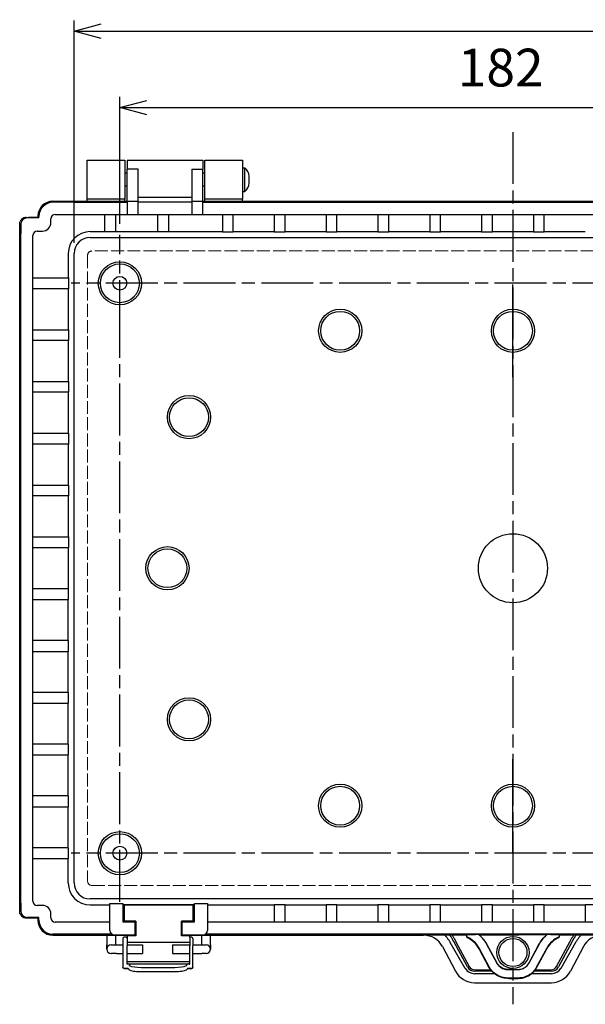
# Model space of a CAD drawing. Units: millimetres. Extents: x 11 to 719, y -20 to 459.
# Drawn here: x 11 to 142, y -20 to 208 of the extents above; entities that cross this region are included whole.
import ezdxf

# ---------------------------------------------------------------- set-up
doc = ezdxf.new("R2010")
doc.units = ezdxf.units.MM
doc.header["$PDSIZE"] = -1
doc.linetypes.add('AM_ISO02W050x2', pattern=[3.75, 3, -0.75])
doc.linetypes.add('AM_ISO08W050', pattern=[18, 12, -1.5, 3, -1.5])
for name, color, linetype, lineweight in [('AM_5', 3, 'Continuous', 25), ('AM_7', 4, 'AM_ISO08W050', 25), ('ﾄｯﾌﾟｶﾊﾞｰ', 7, 'Continuous', 25), ('ﾎﾞﾃﾞｨｰ', 2, 'Continuous', 25), ('ﾎﾞﾃﾞｨｰ0', 2, 'AM_ISO02W050x2', 13), ('ﾗｯﾁ', 3, 'Continuous', 25), ('ﾗｯﾁ金具', 6, 'Continuous', 25)]:
    doc.layers.add(name, color=color, linetype=linetype, lineweight=lineweight)
doc.styles.get("Standard").update_dxf_attribs({"font": 'txt', "bigfont": 'bigfont'})
doc.dimstyles.new('AM_ISO$0', dxfattribs={"dimscale": 2.5, "dimtxt": 3.5, "dimasz": 2.5, "dimexe": 1, "dimexo": 1, "dimgap": 1.5, "dimtad": 1, "dimdec": 1, "dimdsep": 46, "dimtxsty": 'Standard', "dimblk": 'OPEN30', "dimcen": 0, "dimclrd": 3, "dimclre": 3, "dimclrt": 2, "dimadec": 0, "dimazin": 2, "dimtp": 0.1, "dimtm": 0.1, "dimtfac": 0.71, "dimtmove": 0, "dimatfit": 3, "dimldrblk": 'OPEN30', "dimfxl": 1, "dimlwd": -1, "dimlwe": -1, "dimarcsym": 0})

# ---------------------------------------------------------------- blocks, each defined once
blk = doc.blocks.new('_Open30')
at = {"color": 0, "linetype": 'ByBlock', "lineweight": -2}
for p, q in [((-1, 0.268), (0, 0)), ((0, 0), (-1, -0.268)), ((0, 0), (-1, 0))]:
    blk.add_line(p, q, dxfattribs=at)
blk = doc.blocks.new('*D88')
at = {"layer": 'AM_5', "color": 3, "transparency": 16777216}
for p, q in [((34.39, 161.05), (34.39, 190.49)), ((216.39, 161.05), (216.39, 190.49)), ((40.64, 187.99), (210.14, 187.99))]:
    blk.add_line(p, q, dxfattribs=at)
at = {"layer": 'Defpoints', "color": 0, "transparency": 16777216}
for p in [(216.39, 187.99), (34.39, 158.55), (216.39, 158.55)]:
    blk.add_point(p, dxfattribs=at)
at = {"layer": 'AM_5', "color": 3, "transparency": 16777216, "xscale": 6.25, "yscale": 6.25, "zscale": 6.25, "rotation": 180}
blk.add_blockref('_Open30', (34.39, 187.99), dxfattribs=at)
at = {"layer": 'AM_5', "color": 3, "transparency": 16777216, "xscale": 6.25, "yscale": 6.25, "zscale": 6.25}
blk.add_blockref('_Open30', (216.39, 187.99), dxfattribs=at)
at = {"layer": 'AM_5', "color": 2, "transparency": 16777216, "insert": (122.55, 196.12), "char_height": 8.75, "attachment_point": 5}
blk.add_mtext('182', dxfattribs=at)
blk = doc.blocks.new('*D90')
at = {"layer": 'AM_5', "color": 3, "transparency": 16777216}
for p, q in [((23.79, 156.7), (23.79, 208.2)), ((227, 156.7), (227, 208.2)), ((30.04, 205.7), (220.75, 205.7))]:
    blk.add_line(p, q, dxfattribs=at)
at = {"layer": 'Defpoints', "color": 0, "transparency": 16777216}
for p in [(227, 205.7), (23.79, 154.2), (227, 154.2)]:
    blk.add_point(p, dxfattribs=at)
at = {"layer": 'AM_5', "color": 3, "transparency": 16777216, "xscale": 6.25, "yscale": 6.25, "zscale": 6.25, "rotation": 180}
blk.add_blockref('_Open30', (23.79, 205.7), dxfattribs=at)
at = {"layer": 'AM_5', "color": 3, "transparency": 16777216, "xscale": 6.25, "yscale": 6.25, "zscale": 6.25}
blk.add_blockref('_Open30', (227, 205.7), dxfattribs=at)
at = {"layer": 'AM_5', "color": 2, "transparency": 16777216, "insert": (126.36, 213.82), "char_height": 8.75, "attachment_point": 5}
blk.add_mtext('203.2', dxfattribs=at)

msp = doc.modelspace()

# ---------------------------------------------------------------- linework, layer by layer
at = {"layer": 'AM_7'}
for p, q in [((125.394, 182.301), (125.394, -19.699)), ((34.394, 136.051), (34.394, 158.551)), ((205.144, 147.301), (23.144, 147.301)), ((34.394, 4.051), (34.394, 136.051)), ((205.144, 15.301), (23.144, 15.301))]:
    msp.add_line(p, q, dxfattribs=at)
at = {"layer": 'AM_7', "linetype": 'Continuous'}
for p, q in [((125.394, 125.551), (125.394, 147.051)), ((125.394, 15.551), (125.394, 37.051))]:
    msp.add_line(p, q, dxfattribs=at)
at = {"layer": 'ﾄｯﾌﾟｶﾊﾞｰ'}
for p, q in [((26.811, 166.801), (26.811, 175.801)), ((26.811, 175.801), (35.561, 175.801)), ((35.561, 175.801), (35.561, 166.801)), ((54.061, 166.801), (54.061, 175.801)), ((54.061, 175.801), (62.811, 175.801)), ((62.811, 175.801), (62.811, 166.801)), ((35.561, 166.801), (26.811, 166.801)), ((26.811, 166.301), (26.811, 166.801)), ((35.561, 166.301), (35.561, 166.801)), ((62.811, 166.801), (54.061, 166.801)), ((54.061, 166.301), (54.061, 166.801)), ((62.811, 166.301), (62.811, 166.801)), ((18.873, 166.301), (26.811, 166.301)), ((35.561, 166.301), (36.084, 166.301)), ((53.584, 166.301), (54.061, 166.301)), ((62.811, 166.301), (187.978, 166.301)), ((15.394, 162.822), (15.394, 162.55)), ((15.394, 0.301), (15.394, -0.22)), ((18.873, -3.699), (38.044, -3.699)), ((48.644, -3.699), (104.683, -3.699)), ((109.078, -6.347), (112.099, -12.053)), ((114.333, -11.367), (110.889, -5.407)), ((114.851, -11.034), (111.686, -5.174)), ((112.117, -5.058), (115.28, -10.915)), ((135.508, -10.915), (138.672, -5.057)), ((139.103, -5.174), (135.938, -11.034)), ((139.9, -5.407), (136.456, -11.367)), ((141.711, -6.347), (138.69, -12.053)), ((139.195, -5.004), (139.113, -5.172)), ((121.07, -12.608), (116.49, -12.608)), ((116.556, -11.678), (120.22, -11.678)), ((120.522, -12.046), (116.556, -12.046)), ((134.299, -12.608), (129.719, -12.608)), ((134.233, -12.046), (130.267, -12.046)), ((130.569, -11.678), (134.233, -11.678)), ((116.495, -14.699), (134.294, -14.699))]:
    msp.add_line(p, q, dxfattribs=at)
msp.add_circle((125.394, -7.689), 3.25, dxfattribs=at)
for centre, major_axis, ratio, start_param, end_param in [((18.881, 162.815), (-2.471, 2.465), 0.997778, 5.4976746, 7.0662465), ((18.881, -0.212), (-2.411, -2.525), 0.9976652, 5.475875, 7.0443363), ((104.682, -8.68), (-0.343, -4.969), 0.9987709, 2.1271934, 3.210408), ((146.107, -8.68), (0.343, -4.969), 0.9987709, 3.0727773, 4.1559919), ((116.509, -10.098), (-1.819, -1.744), 0.992104, 6.0447408, 7.0856689), ((116.605, -10.006), (-0.91, -1.839), 0.9716927, 5.6884127, 6.7293408), ((116.605, -10.136), (-0.72, -1.378), 0.960683, 5.7077878, 6.7487159), ((134.184, -10.136), (0.72, -1.378), 0.960683, 5.8176547, 6.8585828), ((134.184, -10.006), (0.91, -1.839), 0.9716927, 5.8370298, 6.8779579), ((134.279, -10.098), (1.819, -1.744), 0.992104, 5.4807017, 6.5216298), ((116.497, -9.722), (2.567, 4.264), 0.9995332, 2.5998737, 3.6833116), ((134.292, -9.722), (-2.567, 4.264), 0.9995332, 2.5998737, 3.6833116)]:
    msp.add_ellipse(centre, major_axis=major_axis, ratio=ratio, start_param=start_param, end_param=end_param, dxfattribs=at)
for points, knots in [([(110.888, -5.408), (110.861, -5.356), (110.833, -5.304), (110.805, -5.253), (110.776, -5.202), (110.747, -5.151), (110.717, -5.101), (110.658, -5), (110.596, -4.901), (110.531, -4.804), (110.467, -4.706), (110.4, -4.611), (110.331, -4.516), (110.262, -4.422), (110.19, -4.33), (110.116, -4.239), (109.968, -4.057), (109.811, -3.883), (109.646, -3.717), (109.64, -3.711), (109.634, -3.705), (109.628, -3.699)], [0.00000465, 0.00000465, 0.00000465, 0.00000465, 0.0625112, 0.0625112, 0.0625112, 0.12503842, 0.12503842, 0.12503842, 0.25010245, 0.25010245, 0.25010245, 0.37511517, 0.37511517, 0.37511517, 0.5, 0.5, 0.5, 0.74989755, 0.74989755, 0.74989755, 0.75911266, 0.75911266, 0.75911266, 0.75911266]), ([(111.593, -5.004), (111.588, -4.992), (111.582, -4.981), (111.577, -4.97), (111.565, -4.947), (111.554, -4.923), (111.542, -4.9), (111.518, -4.853), (111.494, -4.806), (111.469, -4.76), (111.444, -4.714), (111.419, -4.668), (111.393, -4.622), (111.342, -4.531), (111.288, -4.44), (111.233, -4.35), (111.178, -4.261), (111.12, -4.172), (111.061, -4.085), (111.043, -4.058), (111.024, -4.031), (111.006, -4.004), (110.964, -3.944), (110.922, -3.885), (110.879, -3.826), (110.847, -3.783), (110.815, -3.741), (110.783, -3.699)], [0, 0, 0, 0, 0.01605619, 0.01605619, 0.01605619, 0.05004353, 0.05004353, 0.05004353, 0.11801887, 0.11801887, 0.11801887, 0.18599599, 0.18599599, 0.18599599, 0.32195957, 0.32195957, 0.32195957, 0.45794241, 0.45794241, 0.45794241, 0.5, 0.5, 0.5, 0.59388485, 0.59388485, 0.59388485, 0.66226913, 0.66226913, 0.66226913, 0.66226913]), ([(111.306, -3.699), (111.357, -3.769), (111.407, -3.841), (111.456, -3.912), (111.459, -3.916), (111.461, -3.921), (111.464, -3.925), (111.527, -4.017), (111.588, -4.112), (111.647, -4.207), (111.702, -4.295), (111.755, -4.384), (111.806, -4.474), (111.81, -4.481), (111.814, -4.488), (111.818, -4.495), (111.845, -4.544), (111.872, -4.593), (111.899, -4.642), (111.925, -4.691), (111.951, -4.741), (111.977, -4.79), (111.989, -4.815), (112.002, -4.84), (112.014, -4.865), (112.021, -4.878), (112.027, -4.89), (112.033, -4.903), (112.039, -4.915), (112.045, -4.928), (112.052, -4.94), (112.064, -4.965), (112.076, -4.991), (112.089, -5.016), (112.096, -5.031), (112.103, -5.046), (112.111, -5.061)], [0.40174487, 0.40174487, 0.40174487, 0.40174487, 0.5, 0.5, 0.5, 0.505479, 0.505479, 0.505479, 0.63224865, 0.63224865, 0.63224865, 0.75, 0.75, 0.75, 0.75906196, 0.75906196, 0.75906196, 0.82245333, 0.82245333, 0.82245333, 0.8858457, 0.8858457, 0.8858457, 0.91754196, 0.91754196, 0.91754196, 0.93339006, 0.93339006, 0.93339006, 0.94923811, 0.94923811, 0.94923811, 0.98093402, 0.98093402, 0.98093402, 1, 1, 1, 1]), ([(138.678, -5.061), (138.698, -5.021), (138.718, -4.981), (138.737, -4.94), (138.75, -4.915), (138.762, -4.89), (138.774, -4.865), (138.787, -4.84), (138.8, -4.815), (138.812, -4.79), (138.863, -4.691), (138.916, -4.593), (138.971, -4.495), (138.975, -4.488), (138.979, -4.481), (138.983, -4.474), (139.089, -4.287), (139.203, -4.104), (139.325, -3.925), (139.328, -3.921), (139.33, -3.916), (139.333, -3.912), (139.382, -3.84), (139.432, -3.769), (139.483, -3.699)], [0.00006242, 0.00006242, 0.00006242, 0.00006242, 0.05075774, 0.05075774, 0.05075774, 0.08244922, 0.08244922, 0.08244922, 0.11414096, 0.11414096, 0.11414096, 0.24093787, 0.24093787, 0.24093787, 0.25, 0.25, 0.25, 0.49452086, 0.49452086, 0.49452086, 0.5, 0.5, 0.5, 0.5982788, 0.5982788, 0.5982788, 0.5982788]), ([(140.006, -3.699), (139.929, -3.799), (139.855, -3.9), (139.783, -4.004), (139.765, -4.031), (139.746, -4.058), (139.728, -4.085), (139.637, -4.219), (139.551, -4.355), (139.47, -4.494), (139.445, -4.536), (139.42, -4.579), (139.396, -4.622), (139.373, -4.663), (139.35, -4.705), (139.327, -4.747), (139.305, -4.789), (139.282, -4.832), (139.26, -4.875), (139.256, -4.883), (139.252, -4.891), (139.247, -4.9), (139.241, -4.913), (139.234, -4.926), (139.227, -4.939), (139.222, -4.95), (139.217, -4.96), (139.211, -4.971), (139.206, -4.982), (139.201, -4.993), (139.195, -5.004)], [0.3378172, 0.3378172, 0.3378172, 0.3378172, 0.5, 0.5, 0.5, 0.54205688, 0.54205688, 0.54205688, 0.75, 0.75, 0.75, 0.81373564, 0.81373564, 0.81373564, 0.875, 0.875, 0.875, 0.9375, 0.9375, 0.9375, 0.94974633, 0.94974633, 0.94974633, 0.96875, 0.96875, 0.96875, 0.984375, 0.984375, 0.984375, 1, 1, 1, 1]), ([(141.161, -3.699), (141.155, -3.705), (141.149, -3.711), (141.143, -3.717), (140.978, -3.883), (140.821, -4.057), (140.673, -4.239), (140.599, -4.33), (140.527, -4.422), (140.458, -4.516), (140.389, -4.611), (140.322, -4.706), (140.258, -4.804), (140.193, -4.901), (140.131, -5), (140.072, -5.101), (140.042, -5.151), (140.013, -5.202), (139.984, -5.253), (139.956, -5.304), (139.928, -5.356), (139.901, -5.408)], [0.24088734, 0.24088734, 0.24088734, 0.24088734, 0.25010245, 0.25010245, 0.25010245, 0.5, 0.5, 0.5, 0.62488483, 0.62488483, 0.62488483, 0.74989755, 0.74989755, 0.74989755, 0.87496158, 0.87496158, 0.87496158, 0.9374888, 0.9374888, 0.9374888, 0.99999535, 0.99999535, 0.99999535, 0.99999535]), ([(111.676, -5.172), (111.668, -5.154), (111.659, -5.136), (111.65, -5.118), (111.646, -5.109), (111.641, -5.1), (111.637, -5.091), (111.633, -5.084), (111.629, -5.077), (111.626, -5.069), (111.62, -5.058), (111.615, -5.048), (111.61, -5.037), (111.607, -5.032), (111.605, -5.027), (111.603, -5.022), (111.6, -5.016), (111.596, -5.01), (111.593, -5.004)], [0.00000836715, 0.00000836715, 0.00000836715, 0.00000836715, 0.00006973084, 0.00006973084, 0.00006973084, 0.00010068402, 0.00010068402, 0.00010068402, 0.00012585502, 0.00012585502, 0.00012585502, 0.00016361153, 0.00016361153, 0.00016361153, 0.00018013, 0.00018013, 0.00018013, 0.00020136803, 0.00020136803, 0.00020136803, 0.00020136803])]:
    msp.add_open_spline(points, degree=3, knots=knots, dxfattribs=at)
at = {"layer": 'ﾎﾞﾃﾞｨｰ'}
for p, q in [((36.084, 175.801), (36.084, 173.722)), ((36.084, 175.801), (53.584, 175.801)), ((53.584, 175.801), (53.584, 173.722)), ((36.084, 166.346), (36.084, 173.722)), ((38.584, 173.722), (36.084, 173.722)), ((38.584, 166.346), (38.584, 173.722)), ((51.084, 173.722), (51.084, 166.346)), ((51.084, 173.722), (53.584, 173.722)), ((53.584, 166.346), (53.584, 173.722)), ((62.811, 174.051), (63.311, 174.051)), ((63.311, 168.551), (63.311, 174.051)), ((36.084, 172.801), (35.561, 172.801)), ((54.061, 172.801), (53.584, 172.801)), ((64.311, 170.551), (64.311, 172.051)), ((36.084, 169.801), (35.561, 169.801)), ((54.061, 169.801), (53.584, 169.801)), ((38.584, 167.27), (51.084, 167.27)), ((62.811, 168.551), (63.311, 168.551)), ((18.895, 166.301), (23.895, 166.301)), ((23.394, 166.057), (18.895, 166.057)), ((23.895, 166.057), (23.394, 166.057)), ((23.895, 166.301), (36.084, 166.301)), ((23.895, 166.057), (36.084, 166.057)), ((36.084, 166.346), (38.584, 166.346)), ((36.084, 166.346), (36.084, 163.257)), ((38.584, 163.257), (38.584, 166.346)), ((51.084, 166.057), (38.584, 166.057)), ((51.084, 166.346), (51.084, 163.257)), ((51.084, 166.346), (53.584, 166.346)), ((53.584, 163.257), (53.584, 166.346)), ((53.584, 166.301), (197.204, 166.301)), ((53.584, 166.057), (197.204, 166.057)), ((12.694, 162.55), (13.194, 162.55)), ((15.639, 162.428), (12.939, 162.428)), ((15.395, 162.55), (13.216, 162.55)), ((15.395, 162.801), (15.395, 162.55)), ((15.639, 162.428), (15.639, 162.801)), ((18.439, 161.379), (18.439, 162.257)), ((19.439, 163.257), (36.084, 163.257)), ((30.894, 159.214), (30.894, 163.257)), ((33.394, 163.257), (33.394, 159.214)), ((36.084, 163.257), (38.584, 163.257)), ((38.584, 163.257), (51.084, 163.257)), ((43.144, 159.214), (43.144, 163.257)), ((45.644, 163.257), (45.644, 159.214)), ((51.084, 163.257), (53.584, 163.257)), ((53.584, 163.257), (197.204, 163.257)), ((58.144, 163.257), (58.144, 159.214)), ((60.644, 159.214), (60.644, 163.257)), ((70.144, 163.257), (70.144, 159.214)), ((72.644, 159.214), (72.644, 163.257)), ((82.144, 163.257), (82.144, 159.214)), ((84.644, 159.214), (84.644, 163.257)), ((94.144, 163.257), (94.144, 159.214)), ((96.644, 159.214), (96.644, 163.257)), ((106.144, 163.257), (106.144, 159.214)), ((108.644, 159.214), (108.644, 163.257)), ((118.144, 163.257), (118.144, 159.214)), ((120.644, 159.214), (120.644, 163.257)), ((130.144, 163.257), (130.144, 159.214)), ((132.644, 159.214), (132.644, 163.257)), ((11.194, 1.802), (11.194, 161.049)), ((11.439, 160.928), (11.439, 158.851)), ((11.439, 3.751), (11.439, 158.851)), ((14.239, 4.223), (14.239, 158.379)), ((15.239, 159.379), (16.439, 159.379)), ((27.502, 159.263), (30.894, 159.263)), ((27.502, 157.907), (223.287, 157.907)), ((33.394, 159.214), (30.894, 159.214)), ((33.394, 159.263), (43.144, 159.263)), ((45.644, 159.214), (43.144, 159.214)), ((45.644, 159.263), (58.144, 159.263)), ((58.144, 159.214), (60.644, 159.214)), ((60.644, 159.263), (70.144, 159.263)), ((70.144, 159.214), (72.644, 159.214)), ((72.644, 159.263), (82.144, 159.263)), ((82.144, 159.214), (84.644, 159.214)), ((84.644, 159.263), (94.144, 159.263)), ((94.144, 159.214), (96.644, 159.214)), ((96.644, 159.263), (106.144, 159.263)), ((106.144, 159.214), (108.644, 159.214)), ((108.644, 159.263), (118.144, 159.263)), ((118.144, 159.214), (120.644, 159.214)), ((120.644, 159.263), (130.144, 159.263)), ((130.144, 159.214), (132.644, 159.214)), ((132.644, 159.263), (142.144, 159.263)), ((22.436, 154.197), (22.436, 148.551)), ((23.792, 8.405), (23.792, 154.197)), ((14.239, 148.551), (22.485, 148.551)), ((22.485, 148.551), (22.485, 146.051)), ((22.485, 146.051), (14.239, 146.051)), ((22.436, 146.051), (22.436, 136.551)), ((14.239, 136.551), (22.485, 136.551)), ((22.485, 136.551), (22.485, 134.051)), ((22.485, 134.051), (14.239, 134.051)), ((22.436, 134.051), (22.436, 124.551)), ((14.239, 124.551), (22.485, 124.551)), ((22.485, 124.551), (22.485, 122.051)), ((22.485, 122.051), (14.239, 122.051)), ((22.436, 122.051), (22.436, 112.551)), ((14.239, 112.551), (22.485, 112.551)), ((22.485, 112.551), (22.485, 110.051)), ((22.485, 110.051), (14.239, 110.051)), ((22.436, 110.051), (22.436, 100.551)), ((14.239, 100.551), (22.485, 100.551)), ((22.485, 100.551), (22.485, 98.051)), ((22.485, 98.051), (14.239, 98.051)), ((22.436, 98.051), (22.436, 88.551)), ((14.239, 88.551), (22.485, 88.551)), ((22.485, 88.551), (22.485, 86.051)), ((22.485, 86.051), (14.239, 86.051)), ((22.436, 86.051), (22.436, 76.551)), ((22.485, 76.551), (14.239, 76.551)), ((22.485, 74.051), (22.485, 76.551)), ((14.239, 74.051), (22.485, 74.051)), ((22.436, 64.551), (22.436, 74.051)), ((22.485, 64.551), (14.239, 64.551)), ((22.485, 62.051), (22.485, 64.551)), ((14.239, 62.051), (22.485, 62.051)), ((22.436, 52.551), (22.436, 62.051)), ((22.485, 52.551), (14.239, 52.551)), ((22.485, 50.051), (22.485, 52.551)), ((14.239, 50.051), (22.485, 50.051)), ((22.436, 40.551), (22.436, 50.051)), ((22.485, 40.551), (14.239, 40.551)), ((22.485, 38.051), (22.485, 40.551)), ((14.239, 38.051), (22.485, 38.051)), ((22.436, 28.551), (22.436, 38.051)), ((22.485, 28.551), (14.239, 28.551)), ((22.485, 26.051), (22.485, 28.551)), ((14.239, 26.051), (22.485, 26.051)), ((22.436, 16.551), (22.436, 26.051)), ((22.485, 16.551), (14.239, 16.551)), ((22.485, 14.051), (22.485, 16.551)), ((14.239, 14.051), (22.485, 14.051)), ((22.436, 8.405), (22.436, 14.051)), ((223.287, 4.695), (27.502, 4.695)), ((11.439, 3.751), (11.439, 1.922)), ((16.439, 3.223), (15.239, 3.223)), ((27.502, 3.339), (32.044, 3.339)), ((32.044, -2.577), (32.044, 3.65)), ((32.044, 3.65), (35.044, 3.65)), ((35.044, 3.65), (35.044, -0.577)), ((51.644, 3.339), (35.044, 3.339)), ((51.644, -0.577), (51.644, 3.65)), ((51.644, 3.65), (54.644, 3.65)), ((54.644, 3.65), (54.644, -2.577)), ((54.644, 3.339), (70.144, 3.339)), ((70.144, 3.388), (72.644, 3.388)), ((70.144, 3.388), (70.144, -0.655)), ((72.644, -0.655), (72.644, 3.388)), ((72.644, 3.339), (82.144, 3.339)), ((82.144, 3.388), (84.644, 3.388)), ((82.144, 3.388), (82.144, -0.655)), ((84.644, -0.655), (84.644, 3.388)), ((84.644, 3.339), (94.144, 3.339)), ((94.144, 3.388), (96.644, 3.388)), ((94.144, 3.388), (94.144, -0.655)), ((96.644, -0.655), (96.644, 3.388)), ((96.644, 3.339), (106.144, 3.339)), ((106.144, 3.388), (108.644, 3.388)), ((106.144, 3.388), (106.144, -0.655)), ((108.644, -0.655), (108.644, 3.388)), ((108.644, 3.339), (118.144, 3.339)), ((118.144, 3.388), (120.644, 3.388)), ((118.144, 3.388), (118.144, -0.655)), ((120.644, -0.655), (120.644, 3.388)), ((120.644, 3.339), (130.144, 3.339)), ((130.144, 3.388), (132.644, 3.388)), ((130.144, 3.388), (130.144, -0.655)), ((132.644, -0.655), (132.644, 3.388)), ((132.644, 3.339), (142.144, 3.339)), ((142.144, 3.388), (144.644, 3.388)), ((142.144, 3.388), (142.144, -0.655)), ((11.194, 1.801), (11.194, 1.802)), ((12.694, 0.301), (13.194, 0.301)), ((15.639, 0.423), (12.939, 0.423)), ((13.231, 0.301), (15.395, 0.301)), ((15.395, 0.301), (15.395, -0.199)), ((15.639, -0.199), (15.639, 0.423)), ((18.439, 0.345), (18.439, 1.223)), ((32.044, -0.655), (19.439, -0.655)), ((35.044, -0.577), (36.844, -0.577)), ((36.844, -0.577), (37.844, -0.577)), ((37.844, -0.577), (37.844, -3.577)), ((48.844, -0.577), (49.844, -0.577)), ((48.844, -3.577), (48.844, -0.577)), ((49.844, -0.577), (51.644, -0.577)), ((196.144, -0.655), (54.644, -0.655)), ((23.394, -3.455), (18.895, -3.455)), ((18.895, -3.699), (24.121, -3.699)), ((24.121, -3.455), (23.394, -3.455)), ((32.565, -3.455), (24.121, -3.455)), ((38.044, -3.699), (24.121, -3.699)), ((33.044, -3.577), (36.844, -3.577)), ((36.844, -3.577), (37.844, -3.577)), ((114.73, -3.699), (48.644, -3.699)), ((48.844, -3.577), (49.844, -3.577)), ((49.844, -3.577), (53.644, -3.577)), ((196.637, -3.455), (54.124, -3.455)), ((114.73, -3.524), (116.688, -3.524)), ((114.73, -4.068), (114.73, -4.228)), ((117.458, -3.542), (117.59, -3.612)), ((117.59, -3.612), (124.071, -3.612)), ((133.199, -3.612), (126.718, -3.612)), ((133.33, -3.542), (133.199, -3.612)), ((134.101, -3.524), (136.059, -3.524)), ((202.144, -3.699), (136.059, -3.699)), ((136.059, -4.228), (136.059, -4.068)), ((119.911, -11.049), (117.548, -6.684)), ((119.347, -5.864), (121.647, -10.109)), ((121.677, -10.092), (119.378, -5.847)), ((129.111, -10.092), (131.411, -5.847)), ((129.142, -10.109), (131.442, -5.864)), ((133.241, -6.684), (130.878, -11.049)), ((119.842, -11.086), (117.543, -6.842)), ((130.947, -11.086), (133.246, -6.842)), ((124.566, -13.701), (125.394, -13.701))]:
    msp.add_line(p, q, dxfattribs=at)
for centre, radius in [((34.394, 147.301), 5), ((34.394, 147.301), 4.5), ((34.394, 147.301), 1.6), ((85.394, 136.301), 5), ((85.394, 136.301), 4.5), ((125.394, 136.301), 5), ((125.394, 136.301), 4.5), ((50.394, 116.301), 5), ((50.394, 116.301), 4.5), ((125.394, 81.301), 8), ((45.394, 81.301), 5), ((45.394, 81.301), 4.5), ((50.394, 46.301), 5), ((50.394, 46.301), 4.5), ((85.394, 26.301), 5), ((85.394, 26.301), 4.5), ((125.394, 26.301), 5), ((125.394, 26.301), 4.5), ((34.394, 15.301), 5), ((34.394, 15.301), 4.5), ((34.394, 15.301), 1.6), ((125.394, -7.689), 3.726)]:
    msp.add_circle(centre, radius, dxfattribs=at)
for centre, radius, start, end in [((61.811, 172.051), 2.5, 0, 53.1301), ((61.811, 170.551), 2.5, 306.8699, 0), ((18.895, 162.801), 3.5, 90, 180), ((18.895, 162.801), 3.256, 90, 180), ((19.439, 162.257), 1, 90, 180), ((16.439, 161.379), 2, 270, 0), ((15.239, 158.379), 1, 90, 180), ((27.502, 154.197), 5.066, 90, 180), ((27.502, 154.197), 3.71, 90, 180), ((27.502, 8.405), 5.066, 180, 270), ((27.502, 8.405), 3.71, 180, 270), ((15.239, 4.223), 1, 180, 270), ((16.439, 1.223), 2, 0, 90), ((19.439, 0.345), 1, 180, 270), ((18.895, -0.199), 3.5, 180, 270), ((18.895, -0.199), 3.256, 180, 270), ((33.044, -2.577), 1, 180, 270), ((53.644, -2.577), 1, 270, 0)]:
    msp.add_arc(centre, radius, start, end, dxfattribs=at)
for centre, major_axis, ratio, start_param, end_param in [((12.94, 160.927), (1.343, -0.671), 0.9992388, 2.0346267, 3.6048139), ((13.194, 162.05), (1.5, 0), 0.3334688, 1.5566814, 1.5707963), ((12.94, 1.923), (1.343, 0.671), 0.9992388, 2.6783714, 4.2485586), ((13.194, 1.8), (-1.5, 0), 0.9994033, 1.5710469, 1.5953992), ((112.273, -9.545), (0.057, 6.004), 0.9992937, 5.2186055, 5.8707174), ((112.268, -9.702), (0.058, 6.003), 0.9993944, 5.2187663, 5.8701028), ((116.707, -3.542), (-0.752, 0), 0.0232075, 3.1850981, 4.738624), ((138.516, -9.545), (-0.057, 6.004), 0.9992937, 0.4124679, 1.0645799), ((138.521, -9.703), (-0.161, 6.001), 0.9993904, 0.3959941, 1.0473172), ((134.082, -3.542), (-0.752, 0), 0.0232076, 4.6861735, 6.2396755)]:
    msp.add_ellipse(centre, major_axis=major_axis, ratio=ratio, start_param=start_param, end_param=end_param, dxfattribs=at)
for points, knots in [([(12.694, 162.55), (12.62, 162.55), (12.545, 162.544), (12.471, 162.533), (12.26, 162.501), (12.057, 162.422), (11.886, 162.314), (11.717, 162.205), (11.559, 162.053), (11.442, 161.875), (11.394, 161.802), (11.352, 161.724), (11.317, 161.643)], [-1.8448709, -1.8448709, -1.8448709, -1.8448709, -1.82365926, -1.82365926, -1.82365926, -1.76307689, -1.76307689, -1.76307689, -1.70257343, -1.70257343, -1.70257343, -1.67750694, -1.67750694, -1.67750694, -1.67750694]), ([(11.194, 161.05), (11.195, 161.135), (11.202, 161.218), (11.215, 161.294), (11.234, 161.411), (11.268, 161.529), (11.317, 161.643)], [1.618918869, 1.618918869, 1.618918869, 1.618918869, 1.642069967, 1.642069967, 1.642069967, 1.677506938, 1.677506938, 1.677506938, 1.677506938]), ([(11.317, 1.207), (11.268, 1.321), (11.234, 1.44), (11.215, 1.557), (11.202, 1.633), (11.194, 1.717), (11.194, 1.801)], [1.985148857, 1.985148857, 1.985148857, 1.985148857, 2.020650626, 2.020650626, 2.020650626, 2.043871527, 2.043871527, 2.043871527, 2.043871527]), ([(11.317, 1.207), (11.352, 1.127), (11.394, 1.049), (11.442, 0.975), (11.559, 0.798), (11.717, 0.646), (11.886, 0.537), (12.057, 0.428), (12.26, 0.349), (12.471, 0.318), (12.545, 0.307), (12.62, 0.301), (12.694, 0.301)], [-1.98513961, -1.98513961, -1.98513961, -1.98513961, -1.96013792, -1.96013792, -1.96013792, -1.89963446, -1.89963446, -1.89963446, -1.83905208, -1.83905208, -1.83905208, -1.81784044, -1.81784044, -1.81784044, -1.81784044]), ([(114.73, -4.068), (114.73, -4.067), (114.73, -4.062), (114.73, -4.046), (114.73, -4.034), (114.73, -3.988), (114.73, -3.946), (114.73, -3.842), (114.73, -3.781), (114.73, -3.654), (114.73, -3.589), (114.73, -3.524)], [-0.080645466, -0.080645466, -0.080645466, -0.080645466, -0.070959029, -0.070959029, -0.060604782, -0.060604782, -0.040281444, -0.040281444, -0.019508375, -0.019508375, 0, 0, 0, 0]), ([(117.458, -3.542), (117.468, -3.55), (117.478, -3.559), (117.515, -3.592), (117.542, -3.616), (117.582, -3.652), (117.595, -3.663), (117.623, -3.688), (117.637, -3.701), (117.682, -3.741), (117.711, -3.768), (117.767, -3.819), (117.794, -3.845), (117.876, -3.923), (117.931, -3.977), (117.993, -4.04), (118.002, -4.049), (118.109, -4.159), (118.205, -4.262), (118.371, -4.45), (118.442, -4.533), (118.538, -4.651), (118.565, -4.684), (118.686, -4.837), (118.776, -4.959), (119.039, -5.333), (119.201, -5.593), (119.347, -5.864)], [0.00000044, 0.00000044, 0.00000044, 0.00000044, 0.01320857, 0.01320857, 0.04937255, 0.04937255, 0.06767349, 0.06767349, 0.08614825, 0.08614825, 0.12500033, 0.12500033, 0.16178386, 0.16178386, 0.23793464, 0.23793464, 0.25000028, 0.25000028, 0.3902051, 0.3902051, 0.50000019, 0.50000019, 0.54246314, 0.54246314, 0.69476668, 0.69476668, 1, 1, 1, 1]), ([(119.378, -5.847), (118.933, -5.024), (118.332, -4.273), (117.623, -3.641), (117.606, -3.626), (117.59, -3.612)], [0.0082941732, 0.0082941732, 0.0082941732, 0.0082941732, 0.0111092472, 0.0111092472, 0.0111756016, 0.0111756016, 0.0111756016, 0.0111756016]), ([(124.071, -3.612), (124.198, -3.612), (124.351, -3.612), (124.764, -3.613), (125.108, -3.613), (125.681, -3.613), (126.025, -3.613), (126.438, -3.612), (126.591, -3.612), (126.718, -3.612)], [-0.64123563, -0.64123563, -0.64123563, -0.64123563, -0.60307389, -0.60307389, -0.51706, -0.51706, -0.43104611, -0.43104611, -0.39288437, -0.39288437, -0.39288437, -0.39288437]), ([(131.411, -5.847), (131.856, -5.024), (132.457, -4.273), (133.166, -3.641), (133.183, -3.626), (133.199, -3.612)], [0.0082941732, 0.0082941732, 0.0082941732, 0.0082941732, 0.0111092472, 0.0111092472, 0.0111756016, 0.0111756016, 0.0111756016, 0.0111756016]), ([(131.442, -5.864), (131.681, -5.421), (131.964, -5.002), (132.439, -4.42), (132.606, -4.234), (132.869, -3.966), (132.958, -3.879), (133.091, -3.756), (133.132, -3.718), (133.226, -3.635), (133.278, -3.588), (133.33, -3.542)], [0, 0, 0, 0, 0.49999984, 0.49999984, 0.74999976, 0.74999976, 0.87499972, 0.87499972, 0.93015998, 0.93015998, 0.99999967, 0.99999967, 0.99999967, 0.99999967]), ([(136.059, -3.524), (136.059, -3.593), (136.059, -3.662), (136.059, -3.791), (136.059, -3.851), (136.059, -3.953), (136.059, -3.994), (136.059, -4.037), (136.059, -4.048), (136.059, -4.063), (136.059, -4.067), (136.059, -4.068)], [-0.080421014, -0.080421014, -0.080421014, -0.080421014, -0.059856658, -0.059856658, -0.039197545, -0.039197545, -0.019068012, -0.019068012, -0.009227513, -0.009227513, -0.000000043, -0.000000043, -0.000000043, -0.000000043]), ([(124.325, -13.701), (124.137, -13.701), (123.949, -13.697), (123.221, -13.627), (122.688, -13.487), (121.199, -12.822), (120.361, -12.044), (119.842, -11.086)], [0.21270658, 0.21270658, 0.21270658, 0.21270658, 0.29387259, 0.29387259, 0.52924839, 0.52924839, 1, 1, 1, 1]), ([(125.394, -13.623), (125.124, -13.623), (124.854, -13.623), (124.584, -13.623), (124.314, -13.623), (124.042, -13.626), (123.774, -13.601), (123.507, -13.576), (123.244, -13.529), (122.986, -13.461), (122.728, -13.393), (122.474, -13.304), (122.228, -13.195), (121.736, -12.976), (121.291, -12.68), (120.896, -12.313), (120.698, -12.13), (120.517, -11.933), (120.353, -11.722), (120.188, -11.512), (120.04, -11.286), (119.911, -11.049)], [0, 0, 0, 0, 0.125, 0.125, 0.125, 0.24999999, 0.24999999, 0.24999999, 0.37499999, 0.37499999, 0.37499999, 0.49999999, 0.49999999, 0.49999999, 0.74999998, 0.74999998, 0.74999998, 0.87499998, 0.87499998, 0.87499998, 0.99999998, 0.99999998, 0.99999998, 0.99999998]), ([(121.647, -10.109), (121.689, -10.187), (121.737, -10.266), (121.786, -10.34), (121.836, -10.414), (121.89, -10.486), (121.946, -10.555), (122.059, -10.694), (122.185, -10.823), (122.322, -10.941), (122.459, -11.058), (122.605, -11.162), (122.759, -11.252), (122.914, -11.342), (123.079, -11.419), (123.249, -11.479), (123.418, -11.539), (123.591, -11.583), (123.768, -11.612), (123.945, -11.64), (124.127, -11.648), (124.308, -11.649), (124.67, -11.651), (125.032, -11.649), (125.394, -11.649)], [0, 0, 0, 0, 0.0625, 0.0625, 0.0625, 0.125, 0.125, 0.125, 0.25, 0.25, 0.25, 0.375, 0.375, 0.375, 0.5, 0.5, 0.5, 0.625, 0.625, 0.625, 0.75, 0.75, 0.75, 1, 1, 1, 1]), ([(123.343, -11.474), (123.317, -11.465), (123.291, -11.457), (122.594, -11.212), (122.016, -10.718), (121.677, -10.092)], [0.0020724942, 0.0020724942, 0.0020724942, 0.0020724942, 0.0021543682, 0.0021543682, 0.0043087365, 0.0043087365, 0.0043087365, 0.0043087365]), ([(125.394, -11.649), (125.75, -11.649), (126.106, -11.651), (126.462, -11.649), (126.64, -11.648), (126.817, -11.642), (126.993, -11.616), (127, -11.615), (127.006, -11.614), (127.013, -11.613), (127.182, -11.586), (127.35, -11.544), (127.517, -11.487), (127.523, -11.485), (127.529, -11.483), (127.535, -11.481), (127.702, -11.422), (127.86, -11.349), (128.012, -11.262), (128.169, -11.172), (128.318, -11.067), (128.457, -10.949), (128.597, -10.831), (128.723, -10.702), (128.838, -10.562), (128.952, -10.422), (129.055, -10.27), (129.142, -10.109)], [0, 0, 0, 0, 0.25, 0.25, 0.25, 0.375, 0.375, 0.375, 0.3797054, 0.3797054, 0.3797054, 0.5, 0.5, 0.5, 0.5042592, 0.5042592, 0.5042592, 0.625, 0.625, 0.625, 0.75, 0.75, 0.75, 0.875, 0.875, 0.875, 1, 1, 1, 1]), ([(130.878, -11.049), (130.814, -11.166), (130.744, -11.283), (130.671, -11.395), (130.597, -11.507), (130.519, -11.616), (130.437, -11.722), (130.272, -11.933), (130.088, -12.134), (129.891, -12.316), (129.694, -12.498), (129.484, -12.663), (129.262, -12.81), (129.042, -12.955), (128.807, -13.085), (128.565, -13.193), (128.074, -13.412), (127.558, -13.549), (127.019, -13.601), (126.75, -13.626), (126.48, -13.623), (126.211, -13.623), (125.939, -13.623), (125.667, -13.623), (125.394, -13.623)], [0.00000002, 0.00000002, 0.00000002, 0.00000002, 0.06250002, 0.06250002, 0.06250002, 0.12500002, 0.12500002, 0.12500002, 0.25000002, 0.25000002, 0.25000002, 0.37500001, 0.37500001, 0.37500001, 0.49850812, 0.49850812, 0.49850812, 0.74892152, 0.74892152, 0.74892152, 0.8738469, 0.8738469, 0.8738469, 1, 1, 1, 1]), ([(125.394, -13.701), (125.667, -13.701), (125.939, -13.701), (126.483, -13.701), (126.756, -13.705), (127.568, -13.627), (128.1, -13.487), (129.589, -12.822), (130.428, -12.044), (130.947, -11.086)], [0.05849679, 0.05849679, 0.05849679, 0.05849679, 0.17618469, 0.17618469, 0.29387259, 0.29387259, 0.52924839, 0.52924839, 1, 1, 1, 1]), ([(127.446, -11.474), (127.472, -11.465), (127.497, -11.457), (128.195, -11.212), (128.773, -10.718), (129.111, -10.092)], [0.0020724942, 0.0020724942, 0.0020724942, 0.0020724942, 0.0021543682, 0.0021543682, 0.0043087365, 0.0043087365, 0.0043087365, 0.0043087365]), ([(125.394, -11.611), (125.167, -11.611), (124.957, -11.612), (124.504, -11.613), (124.261, -11.619), (123.928, -11.598), (123.673, -11.58), (123.343, -11.474)], [0.0000005, 0.0000005, 0.0000005, 0.0000005, 0.06836097, 0.06836097, 0.13002219, 0.13002219, 0.15722433, 0.15722433, 0.15722433, 0.15722433]), ([(125.394, -11.611), (125.622, -11.611), (125.832, -11.612), (126.285, -11.613), (126.528, -11.619), (126.861, -11.598), (127.116, -11.58), (127.446, -11.474)], [0.00000051, 0.00000051, 0.00000051, 0.00000051, 0.06836097, 0.06836097, 0.13002219, 0.13002219, 0.15722433, 0.15722433, 0.15722433, 0.15722433])]:
    msp.add_open_spline(points, degree=3, knots=knots, dxfattribs=at)
msp.add_open_spline([(124.566, -13.701), (124.486, -13.701), (124.405, -13.701), (124.325, -13.701)], degree=3, dxfattribs=at)
at = {"layer": 'ﾎﾞﾃﾞｨｰ0'}
for p, q in [((26.918, 153.778), (26.918, 8.824)), ((222.871, 154.778), (27.918, 154.778)), ((27.918, 7.824), (222.871, 7.824))]:
    msp.add_line(p, q, dxfattribs=at)
for centre, major_axis in [((27.918, 153.778), (-0.707, -0.707)), ((27.918, 8.824), (0.707, -0.707))]:
    msp.add_ellipse(centre, major_axis=major_axis, ratio=0.9996955, start_param=3.9271431, end_param=5.4976349, dxfattribs=at)
at = {"layer": 'ﾗｯﾁ'}
for p, q in [((35.344, 3.323), (51.344, 3.323)), ((35.344, 3.323), (35.344, -0.477)), ((51.344, -0.477), (51.344, 3.323)), ((38.044, -0.477), (35.344, -0.477)), ((38.044, -0.477), (38.044, -3.877)), ((51.344, -0.477), (48.644, -0.477)), ((48.644, -3.877), (48.644, -0.477)), ((38.044, -3.877), (36.094, -3.877)), ((36.094, -3.877), (36.094, -4.477)), ((36.094, -4.477), (36.094, -6.177)), ((50.594, -3.877), (48.644, -3.877)), ((50.594, -4.177), (50.594, -3.877)), ((50.594, -4.177), (50.594, -6.177)), ((50.594, -5.377), (36.094, -5.377)), ((36.094, -10.347), (36.094, -6.177)), ((50.594, -10.41), (50.594, -6.177)), ((50.594, -9.877), (36.094, -9.877)), ((36.094, -10.345), (50.594, -10.345))]:
    msp.add_line(p, q, dxfattribs=at)
at = {"layer": 'ﾗｯﾁ金具'}
for p, q in [((31.344, -3.699), (31.344, -5.913)), ((33.344, -3.699), (33.344, -5.913)), ((35.094, -4.477), (35.094, -6.177)), ((35.794, -4.177), (35.394, -4.177)), ((50.994, -4.177), (50.594, -4.177)), ((51.294, -4.477), (51.294, -6.177)), ((53.344, -5.913), (53.344, -3.699)), ((55.344, -5.913), (55.344, -3.699)), ((31.344, -6.913), (31.344, -5.913)), ((32.344, -5.913), (33.594, -5.913)), ((33.594, -5.913), (35.094, -5.913)), ((35.094, -6.177), (35.094, -10.351)), ((36.094, -5.913), (39.594, -5.913)), ((39.594, -5.913), (39.594, -7.913)), ((46.594, -5.913), (46.594, -7.913)), ((46.594, -5.913), (50.594, -5.913)), ((51.294, -5.913), (53.344, -5.913)), ((51.294, -10.351), (51.294, -6.177)), ((53.344, -5.913), (54.344, -5.913)), ((55.344, -5.913), (55.344, -6.913)), ((33.594, -7.913), (32.344, -7.913)), ((33.594, -7.913), (35.094, -7.913)), ((36.094, -7.913), (39.594, -7.913)), ((46.594, -7.913), (50.594, -7.913)), ((51.294, -7.913), (53.344, -7.913)), ((54.344, -7.913), (53.344, -7.913)), ((35.094, -10.351), (35.094, -10.94)), ((35.094, -10.94), (35.094, -11.109)), ((36.594, -10.389), (36.594, -10.724)), ((47.094, -11.225), (39.294, -11.225)), ((49.794, -10.389), (49.794, -10.724)), ((51.294, -10.94), (51.294, -10.351)), ((51.294, -11.109), (51.294, -10.94)), ((35.391, -11.409), (36.31, -11.409)), ((36.31, -11.409), (35.394, -11.409)), ((35.394, -11.409), (35.394, -11.409)), ((35.394, -11.409), (35.794, -11.409)), ((35.794, -11.409), (35.794, -11.409)), ((39.294, -12.114), (47.094, -12.114)), ((50.994, -11.409), (50.079, -11.409)), ((50.079, -11.409), (50.994, -11.409)), ((50.594, -11.409), (50.594, -11.409)), ((50.594, -11.409), (50.994, -11.409)), ((50.994, -11.409), (50.994, -11.409)), ((50.994, -11.409), (50.994, -11.409))]:
    msp.add_line(p, q, dxfattribs=at)
for centre, radius, start, end in [((35.394, -4.477), 0.3, 90, 180), ((35.794, -4.477), 0.3, 0, 90), ((50.994, -4.477), 0.3, 0, 90), ((32.344, -6.913), 1, 90, 270), ((54.344, -6.913), 1, 270, 90), ((50.994, -11.109), 0.3, 270, 0), ((35.794, -11.109), 0.3, 270, 272.69577), ((50.594, -11.109), 0.3, 267.30423, 270), ((50.994, -11.109), 0.3, 270, 275.25416)]:
    msp.add_arc(centre, radius, start, end, dxfattribs=at)
at = {"layer": 'ﾗｯﾁ金具', "extrusion": (0, 0, -1)}
for centre, major_axis, ratio, start_param, end_param in [((35.394, -11.109), (-0.3, 0), 0.9999422, 4.8154772, 6.2831853), ((35.29, -10.389), (-1.3, -0.011), 0.0306981, 2.1523061, 2.2388826), ((39.294, -10.71), (-2.7, 0), 0.190809, 4.712389, 5.9137002), ((47.094, -10.71), (2.7, 0), 0.190809, 0.3694851, 1.5707963), ((51.099, -10.389), (-1.3, 0.011), 0.0306979, 0.9027101, 0.9892866), ((50.994, -11.109), (0.3, 0), 0.9999422, 0, 1.5707963), ((35.394, -11.109), (-0.213, -0.213), 0.9893032, 5.49241, 5.5954982), ((50.994, -11.109), (-0.213, -0.213), 0.9893032, 5.3893218, 5.49241), ((50.994, -11.109), (0.3, 0), 0.9999422, 1.4677081, 1.5707963)]:
    msp.add_ellipse(centre, major_axis=major_axis, ratio=ratio, start_param=start_param, end_param=end_param, dxfattribs=at)
at = {"layer": 'ﾗｯﾁ金具'}
for points, knots in [([(36.003, -10.35), (36.032, -10.349), (36.056, -10.349), (36.072, -10.348), (36.087, -10.348), (36.094, -10.347), (36.094, -10.347)], [-0.158688452, -0.158688452, -0.158688452, -0.158688452, -0.146912643, -0.146912643, -0.146912643, -0.135610858, -0.135610858, -0.135610858, -0.135610858]), ([(36.594, -10.389), (36.594, -10.387), (36.592, -10.384), (36.586, -10.382), (36.581, -10.379), (36.572, -10.377), (36.561, -10.375), (36.556, -10.374), (36.55, -10.373), (36.543, -10.372), (36.522, -10.369), (36.496, -10.366), (36.463, -10.364), (36.378, -10.357), (36.251, -10.353), (36.094, -10.351)], [0, 0, 0, 0, 0.125, 0.125, 0.125, 0.25, 0.25, 0.25, 0.3125, 0.3125, 0.3125, 0.5, 0.5, 0.5, 1, 1, 1, 1]), ([(36.296, -11.337), (36.303, -11.406), (36.328, -11.468), (36.4, -11.586), (36.452, -11.632), (36.624, -11.759), (36.76, -11.812), (37.096, -11.913), (37.294, -11.955), (37.743, -12.027), (37.993, -12.055), (38.525, -12.096), (38.806, -12.109), (39.159, -12.114), (39.227, -12.114), (39.294, -12.114)], [3.1598986, 3.1598986, 3.1598986, 3.1598986, 3.2594014, 3.2594014, 3.3965489, 3.3965489, 3.707047, 3.707047, 4.0175451, 4.0175451, 4.3280431, 4.3280431, 4.6385412, 4.6385412, 4.712389, 4.712389, 4.712389, 4.712389]), ([(47.094, -12.114), (47.38, -12.114), (47.665, -12.106), (48.21, -12.072), (48.47, -12.048), (48.942, -11.983), (49.154, -11.944), (49.518, -11.85), (49.668, -11.799), (49.86, -11.691), (49.92, -11.651), (50.03, -11.531), (50.082, -11.444), (50.093, -11.337)], [4.712389, 4.712389, 4.712389, 4.712389, 5.0228871, 5.0228871, 5.3333851, 5.3333851, 5.6438832, 5.6438832, 5.9543813, 5.9543813, 6.1096303, 6.1096303, 6.2648793, 6.2648793, 6.2648793, 6.2648793]), ([(50.294, -10.351), (50.137, -10.353), (50.011, -10.357), (49.925, -10.364), (49.904, -10.365), (49.885, -10.367), (49.869, -10.369), (49.86, -10.37), (49.853, -10.371), (49.846, -10.372), (49.839, -10.373), (49.833, -10.374), (49.827, -10.375), (49.817, -10.377), (49.808, -10.379), (49.803, -10.382), (49.797, -10.384), (49.794, -10.387), (49.794, -10.389)], [0, 0, 0, 0, 0.5, 0.5, 0.5, 0.625, 0.625, 0.625, 0.6875, 0.6875, 0.6875, 0.75, 0.75, 0.75, 0.875, 0.875, 0.875, 1, 1, 1, 1]), ([(50.294, -10.347), (50.294, -10.347), (50.302, -10.348), (50.317, -10.348), (50.333, -10.349), (50.357, -10.349), (50.386, -10.35)], [-0.135612869, -0.135612869, -0.135612869, -0.135612869, -0.124311398, -0.124311398, -0.124311398, -0.11253528, -0.11253528, -0.11253528, -0.11253528]), ([(50.386, -10.35), (50.399, -10.35), (50.414, -10.352), (50.43, -10.355), (50.447, -10.359), (50.465, -10.364), (50.483, -10.37), (50.503, -10.376), (50.522, -10.384), (50.542, -10.391), (50.559, -10.397), (50.577, -10.404), (50.594, -10.41)], [-0.023905218, -0.023905218, -0.023905218, -0.023905218, -0.018241214, -0.018241214, -0.018241214, -0.01200543, -0.01200543, -0.01200543, -0.005566347, -0.005566347, -0.005566347, -0.000002549, -0.000002549, -0.000002549, -0.000002549])]:
    msp.add_open_spline(points, degree=3, knots=knots, dxfattribs=at)
for points in [[(36.777, -10.896), (36.655, -10.836), (36.594, -10.778), (36.594, -10.724)], [(49.794, -10.724), (49.794, -10.778), (49.734, -10.836), (49.612, -10.896)], [(51.022, -11.407), (51.023, -11.407), (51.024, -11.407), (51.025, -11.407)]]:
    msp.add_open_spline(points, degree=3, dxfattribs=at)

# ---------------------------------------------------------------- dimensions: what is measured, and where the dimension line sits
at = {"layer": 'AM_5'}
for base, p1, p2, picture, middle in [((226.997, 205.696), (23.792, 154.197), (226.997, 154.197), '*D90', (126.355, 205.696)), ((216.394, 187.991), (34.394, 158.551), (216.394, 158.551), '*D88', (122.548, 187.991))]:
    dim = msp.add_linear_dim(base=base, p1=p1, p2=p2, dimstyle='AM_ISO$0', dxfattribs=at)
    dim.commit()
    dim.dimension.update_dxf_attribs({"geometry": picture, "text_midpoint": middle, "dimtype": 160})

doc.saveas('drawing.dxf')
